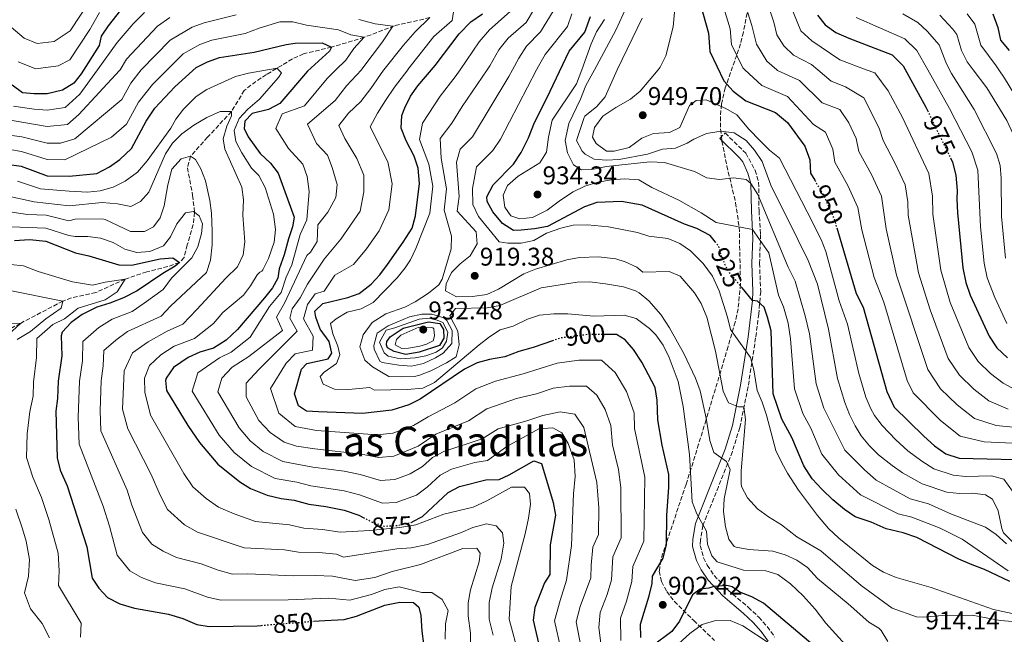
# Model space of a CAD drawing. Units: metres. Extents: x 549526 to 552959, y 4719357 to 4721685.
# Drawn here: x 551807 to 552192, y 4719616 to 4719856 of the extents above; entities that cross this region are included whole.
import ezdxf
from ezdxf.enums import TextEntityAlignment as Align

# ---------------------------------------------------------------- set-up
doc = ezdxf.new("R2010")
doc.units = ezdxf.units.M
doc.header["$MEASUREMENT"] = 0
doc.linetypes.add('DGN Style 3', pattern=[2.435891, 1.739922, -0.695969])
doc.linetypes.add('DGN Style 5', pattern=[1.217945, 0.521977, -0.695969])
for name, color, linetype, lineweight in [('Camino', 7, 'DGN Style 3', 0), ('Cota de curva de nivel directora', 7, 'Continuous', 0), ('Cota de punto acotado terreno', 7, 'Continuous', 0), ('Curva de nivel directora', 30, 'Continuous', 30), ('Curva de nivel directora no vista', 30, 'DGN Style 5', 30), ('Curva de nivel intermedia', 30, 'Continuous', 0), ('Margen derecho', 7, 'Continuous', 0), ('Punto acotado terreno (símbolo)', 7, 'Continuous', 0), ('Texto de Área (paraje) menor', 7, 'Continuous', 0), ('Vaguada', 142, 'DGN Style 3', 13), ('Zona arbolada', 92, 'DGN Style 3', 0)]:
    doc.layers.add(name, color=color, linetype=linetype, lineweight=lineweight)
doc.styles.add('Style-Arial', font='arial.ttf')

# ---------------------------------------------------------------- blocks, each defined once
blk = doc.blocks.new('5PATER')
at = {"layer": 'Punto acotado terreno (símbolo)', "linetype": 'Continuous', "lineweight": 0}
h = blk.add_hatch(color=51, dxfattribs=at)
edge = h.paths.add_edge_path()
edge.add_ellipse((0, 0), major_axis=(-0.11, -0.111), ratio=0.999422, start_angle=0, end_angle=360)

msp = doc.modelspace()

# ---------------------------------------------------------------- linework, layer by layer
at = {"layer": 'Camino', "color": 7, "linetype": 'DGN Style 3', "lineweight": 0}
msp.add_polyline3d([(552080.76, 4719809.68, 939.59), (552082.87, 4719811.82, 939.59), (552090.93, 4719803.92, 937.68), (552094.56, 4719797.19, 935.93), (552095.95, 4719792.54, 934.93), (552096.11, 4719781.42, 931.79), (552096.71, 4719772.14, 929.81), (552096.31, 4719760.86, 927.19), (552096.75, 4719749.74, 925.37), (552096, 4719741, 923.73), (552094.78, 4719731.65, 921.65), (552091.84, 4719712.51, 916.53), (552088.58, 4719696.51, 913.01), (552085.67, 4719687.1, 910.97), (552080.18, 4719673.35, 907.86), (552074.14, 4719658.14, 904.99), (552073.18, 4719652.46, 904.19), (552073.11, 4719650.3, 903.55), (552074.42, 4719645.5, 902.99), (552075.86, 4719642.61, 902.33), (552078.58, 4719638.62, 901.31), (552083.98, 4719632.78, 899.65), (552091.9, 4719626.14, 897.55), (552095.98, 4719622.27, 896.75), (552099.31, 4719618.6, 896.29), (552102.22, 4719614.46, 895.75)], dxfattribs=at)
at = {"layer": 'Curva de nivel directora', "color": 30, "linetype": 'Continuous', "lineweight": 30, "flags": 128}
for points, elevation in [([(552071.87, 4719866.86), (552076.27, 4719850.94), (552076.91, 4719843.66), (552082.39, 4719832.22), (552085.95, 4719828.14), (552090.95, 4719824.46)], 950), ([(551846.18, 4719859.91), (551841.34, 4719853.81), (551838.54, 4719849.67), (551837.74, 4719846.07), (551830.7, 4719834.95), (551827.9, 4719831.27), (551823.42, 4719828.55), (551817.38, 4719827.21), (551812.38, 4719827.11), (551807.84, 4719827.53), (551803.78, 4719830.55)], 900), ([(552015.66, 4719730.57), (552007.74, 4719727.82), (552002.06, 4719726.3), (551996.58, 4719724.22), (551990.58, 4719723.18), (551985.74, 4719721.82), (551980.82, 4719719.42), (551963.46, 4719707.59), (551958.98, 4719705.34), (551952.34, 4719703.34), (551940.9, 4719702.06), (551923.66, 4719702.62), (551918.94, 4719702.94), (551915.86, 4719705), (551914.3, 4719709.74), (551916.94, 4719719.42), (551919.06, 4719721.58), (551927.46, 4719723.34), (551928.82, 4719725.66), (551927.82, 4719730.22), (551924.36, 4719735.07), (551922.58, 4719739.74), (551922.18, 4719742.06), (551925.34, 4719745.02), (551935.18, 4719747.42), (551939.54, 4719748.94), (551944.24, 4719752.62), (551947.61, 4719756.29), (551950.64, 4719760.28), (551956.85, 4719769.11), (551960.27, 4719774.55), (551961.66, 4719779.34), (551963.17, 4719792.02), (551962.64, 4719798.01), (551961.14, 4719802.78), (551958.03, 4719808.8), (551956.06, 4719813.69), (551956.26, 4719818.7), (551957.45, 4719821.72), (551959.71, 4719826.22), (551962.58, 4719830.3), (551969.39, 4719838.22), (551978.78, 4719850.6), (551983.33, 4719855.35), (551987.8, 4719858.47)], 900), ([(552079.02, 4719769.09), (552076.95, 4719771.66), (552071.79, 4719774.38), (552066.91, 4719776.14), (552050.39, 4719783.5), (552042.23, 4719784.94), (552032.67, 4719784.54), (552027.83, 4719782.86), (552013.35, 4719775.26), (552008.18, 4719774.3), (552002.94, 4719773.74), (552000.02, 4719773.58), (551995.66, 4719776.38), (551991.94, 4719780.94), (551989.62, 4719784.94), (551989.58, 4719786.86), (551992.02, 4719791.58), (552000.03, 4719799.66), (552003.03, 4719804.14), (552005.87, 4719809.9), (552008.23, 4719815.9), (552013.07, 4719825.42), (552021.79, 4719843.9), (552027.95, 4719851.26), (552030.11, 4719857.42)], 925), ([(552118.95, 4719857.9), (552122.03, 4719854.14), (552126.11, 4719851.18), (552131.23, 4719848.94), (552148.23, 4719842.46), (552152.51, 4719838.14), (552161.35, 4719821.98), (552162.03, 4719820.58)], 975), ([(552187.63, 4719858.46), (552189.63, 4719853.1), (552190.59, 4719848.14), (552194.07, 4719844.11)], 1000), ([(551875.74, 4719837.43), (551880.22, 4719839.66), (551884.96, 4719841.31), (551898.46, 4719843.51), (551911.06, 4719846.48), (551914.54, 4719846.95), (551925.06, 4719847.1), (551928.74, 4719845.42), (551927.94, 4719843.82), (551919.38, 4719835.98), (551908.58, 4719823.35), (551904.14, 4719821.05), (551897.7, 4719819.51), (551894.86, 4719816.39), (551894.62, 4719813.59), (551896.06, 4719810.31), (551900.82, 4719803.75), (551904.86, 4719800.06), (551907.84, 4719796.03), (551914.18, 4719778.86), (551913.54, 4719775.1), (551911.85, 4719770.4), (551910.22, 4719764.06), (551908.26, 4719758.7), (551907.78, 4719755.02), (551905.7, 4719751.18), (551902.57, 4719747.29), (551891.94, 4719734.94), (551887.5, 4719730.7), (551882.58, 4719727.59), (551877.18, 4719726.07), (551872.68, 4719723.9), (551866.9, 4719719.99), (551864.08, 4719715.8), (551863.78, 4719714.87), (551864.18, 4719710.95), (551872.46, 4719697.3), (551877.02, 4719690.63), (551884.3, 4719682.22), (551892.82, 4719675.26), (551897.05, 4719672.61), (551903.58, 4719669.98), (551909.02, 4719668.78), (551914.18, 4719668.14), (551919.9, 4719666.46), (551926.58, 4719665.58), (551933.66, 4719664.14), (551939.38, 4719662.22), (551941.17, 4719661.3)], 875), ([(551795.96, 4719800.34), (551807.3, 4719798.87), (551817.43, 4719795.01), (551826.1, 4719794.87), (551836.94, 4719795.9), (551841.78, 4719798.55), (551845.83, 4719801.47), (551850.39, 4719805.72), (551856.14, 4719816.47), (551859.58, 4719821.52), (551867.42, 4719829.91), (551875.74, 4719837.43)], 875), ([(552090.95, 4719824.46), (552102.55, 4719819.9), (552107.23, 4719815.98), (552113.99, 4719806.7), (552115.95, 4719801.34), (552116.31, 4719796.06), (552117.91, 4719793.3)], 950), ([(552171.01, 4719802.06), (552171.83, 4719800.38), (552173.19, 4719795.34), (552173.67, 4719789.26), (552173.51, 4719786.06), (552173.79, 4719780.54), (552175.87, 4719759.02), (552177.03, 4719753.34), (552178.75, 4719748.3), (552186.19, 4719732.22), (552189.19, 4719727.66), (552193.31, 4719723.74)], 975), ([(552126.53, 4719774.63), (552134.15, 4719749.02), (552136.91, 4719743.66), (552146.15, 4719710.62), (552148.95, 4719704.54), (552160.59, 4719693.1), (552164.79, 4719689.34), (552169.27, 4719686.22), (552174.51, 4719684.54), (552196.35, 4719684.06)], 950), ([(551804.7, 4719769.76), (551810.5, 4719770.06), (551816.86, 4719769.43), (551828.54, 4719764.87), (551833.74, 4719763.67), (551845.5, 4719760.23), (551850.5, 4719760.01), (551861.62, 4719762.55), (551866.61, 4719762.97), (551869.22, 4719761.11), (551867.58, 4719759.67), (551862.66, 4719756.79), (551852.66, 4719749.99), (551847.3, 4719747.27), (551842.02, 4719745.19), (551836.82, 4719743.59), (551831.1, 4719740.71), (551826.9, 4719737.59), (551823.3, 4719733.82), (551822.98, 4719732.47), (551823.14, 4719724.55)], 850), ([(552194.35, 4719636.3), (552184.35, 4719640.94), (552179.59, 4719642.7), (552174.35, 4719645.02), (552157.87, 4719653.5), (552152.51, 4719655.26), (552145.91, 4719656.86), (552139.95, 4719659.42), (552133.71, 4719661.58), (552129.59, 4719664.38), (552124.99, 4719668.22), (552120.83, 4719672.22), (552116.91, 4719676.38), (552113.67, 4719681.5), (552108.99, 4719692.62), (552105.03, 4719699.82), (552101.59, 4719709.74), (552100.83, 4719734.38), (552099.47, 4719739.74), (552098.11, 4719743.66), (552095.47, 4719745.98), (552093.52, 4719746.2), (552089.44, 4719751.19)], 925), ([(551957.86, 4719725.1), (551953.26, 4719726.3), (551950.7, 4719727.66), (551950.34, 4719728.94), (551950.46, 4719730.14), (551951.66, 4719732.06), (551956.74, 4719735.42), (551966.74, 4719737.9), (551971.1, 4719737.18), (551972.62, 4719734.86), (551972.7, 4719731.5), (551971.02, 4719728.62), (551963.1, 4719726.06), (551957.86, 4719725.1)], 925), ([(552049.86, 4719614.3), (552049.7, 4719619.5), (552053.13, 4719630.64), (552054.3, 4719635.5), (552054.42, 4719638.3), (552058.58, 4719645.34), (552059.94, 4719650.78), (552060.06, 4719662.06), (552060.86, 4719673.14), (552060.78, 4719678.14), (552058.23, 4719689.66), (552056.46, 4719699.5), (552056.24, 4719707.21), (552055.39, 4719712.14), (552050.19, 4719722.06), (552046.98, 4719727), (552043.71, 4719730.78), (552040.27, 4719732.94), (552036.08, 4719732.94)], 900), ([(551823.14, 4719724.55), (551821.71, 4719714.64), (551821.54, 4719707.91), (551820.82, 4719702.96), (551821.34, 4719684.71), (551822.53, 4719679.85), (551825.3, 4719673.75), (551833.02, 4719649.78), (551835.02, 4719637.59), (551837.7, 4719633.59), (551841.12, 4719629.94), (551845.86, 4719627.52), (551851.58, 4719625.83), (551864.94, 4719623.5), (551870.54, 4719621.74), (551875.98, 4719619.42), (551880.92, 4719618.63), (551899.7, 4719618.94), (551901.18, 4719619.06)], 850), ([(551960.34, 4719659.53), (551964.41, 4719661.7), (551974.42, 4719671.02), (551978.81, 4719673.44), (551989.14, 4719675.98), (551994.38, 4719676.14), (551998.34, 4719677.98), (552007.98, 4719683.5), (552010.9, 4719682.46), (552015.54, 4719667.1), (552016.4, 4719662.15), (552014.34, 4719650.54), (552014.26, 4719639.02), (552012.18, 4719635.74), (552008.38, 4719626.06), (552007.69, 4719621.11), (552010.62, 4719608.7)], 875), ([(552123.06, 4719606.46), (552097.87, 4719627.75), (552093.24, 4719630.25), (552088.58, 4719632.06), (552085.62, 4719634.14), (552083.51, 4719634.69), (552078.46, 4719634.33), (552076.46, 4719633.58), (552073.1, 4719633.18), (552070.02, 4719631.02), (552064.94, 4719620.71), (552061.94, 4719616.7), (552054.3, 4719610.94)], 900), ([(551921.68, 4719620.67), (551926.14, 4719621.02), (551933.66, 4719621.34), (551938.47, 4719622.71), (551949.66, 4719626.94), (551955.46, 4719628.14), (551960.78, 4719627.98), (551962.9, 4719626.22), (551963.74, 4719622.94), (551964.06, 4719616.78), (551964.7, 4719611.82)], 850)]:
    msp.add_lwpolyline(points, dxfattribs=dict(at, elevation=elevation))
at = {"layer": 'Curva de nivel directora no vista', "color": 30, "linetype": 'DGN Style 5', "lineweight": 30, "flags": 128}
for points, elevation in [([(552162.03, 4719820.58), (552171.01, 4719802.06)], 975), ([(552117.91, 4719793.3), (552121.59, 4719786.94), (552125.47, 4719778.22), (552126.53, 4719774.63)], 950), ([(552089.44, 4719751.19), (552083.83, 4719758.06), (552081.71, 4719762.86), (552080.31, 4719767.5), (552079.02, 4719769.09)], 925), ([(552036.08, 4719732.94), (552029.26, 4719732.94), (552018.58, 4719731.58), (552015.66, 4719730.57)], 900), ([(551941.17, 4719661.3), (551944.66, 4719659.5), (551949.4, 4719657.91), (551954.42, 4719658.13), (551959.98, 4719659.34), (551960.34, 4719659.53)], 875), ([(551901.18, 4719619.06), (551921.68, 4719620.67)], 850)]:
    msp.add_lwpolyline(points, dxfattribs=dict(at, elevation=elevation))
at = {"layer": 'Curva de nivel intermedia', "color": 30, "linetype": 'Continuous', "lineweight": 0, "flags": 128}
for points, elevation in [([(552088.46, 4719869.26), (552093.34, 4719853.87), (552095.08, 4719846.57), (552099.21, 4719839.97), (552103.12, 4719836.56), (552103.38, 4719836.33), (552111.97, 4719832.41), (552120.88, 4719823.6), (552127.68, 4719821), (552131.31, 4719815.77), (552134.11, 4719809.6), (552135.19, 4719804.63), (552140.11, 4719795.56), (552144.01, 4719787.08), (552145.84, 4719774.28), (552149.9, 4719756.16), (552162.16, 4719719.26), (552167.18, 4719711.68), (552173.67, 4719705.36), (552180.5, 4719700.05), (552188.96, 4719697.31), (552195.6, 4719696.67)], 960), ([(552096.75, 4719870.46), (552101.93, 4719855.15), (552103.09, 4719850.28), (552105.84, 4719845.88), (552109.59, 4719842.27), (552116.68, 4719838.67), (552119.11, 4719836.56), (552124.33, 4719832.04), (552129.94, 4719829.91), (552137.1, 4719825.56), (552143.19, 4719813.72), (552144.64, 4719808.91), (552149.37, 4719799.87), (552153.28, 4719791.52), (552154.39, 4719784.84), (552154.46, 4719779.61), (552158.56, 4719757.11), (552163.09, 4719742.59), (552170.17, 4719723.58), (552174.52, 4719717.01), (552180.22, 4719711.48), (552186.12, 4719706.97), (552193.69, 4719703.74)], 965), ([(552063.76, 4719867.78), (552062.47, 4719853.34), (552059.59, 4719842.06), (552057.45, 4719837.54), (552056.62, 4719836.56), (552049.59, 4719828.22), (552045.74, 4719825.02), (552039.99, 4719821.74), (552034.95, 4719818.38), (552031.71, 4719813.98), (552030.95, 4719810.14), (552032.39, 4719807.66), (552036.37, 4719804.64), (552039.39, 4719804.7), (552045.31, 4719806.14), (552050.19, 4719809.74), (552054.81, 4719811.66), (552061.07, 4719811.98), (552065.15, 4719813.98), (552068.83, 4719822.54), (552071.55, 4719824.54), (552075.43, 4719824.78), (552083.15, 4719821.34), (552087.39, 4719818.94), (552092.11, 4719813.34), (552096.59, 4719808.7), (552100.19, 4719805.1), (552104.13, 4719801.95), (552114.98, 4719781.01), (552120.38, 4719770.07), (552122.28, 4719765.47), (552127.48, 4719746.1), (552130.8, 4719736.95), (552135.23, 4719717.61), (552137.92, 4719708.46), (552139.83, 4719703.85), (552141.34, 4719701.23), (552144.37, 4719697.25), (552149.66, 4719691.67), (552154.39, 4719687.36), (552159.82, 4719683.36), (552164.59, 4719680.35), (552172.07, 4719677.87), (552176.98, 4719677.34), (552187.07, 4719677.6), (552191.95, 4719676.25), (552195.34, 4719671.64)], 945), ([(552080.16, 4719868.06), (552084.75, 4719852.59), (552085.35, 4719846.47), (552089.73, 4719837.32), (552090.55, 4719836.56), (552097.16, 4719830.4)], 955), ([(552106.74, 4719866.09), (552112.48, 4719851.79), (552116.74, 4719847.84), (552127.78, 4719840.49), (552138.1, 4719836.56), (552141.38, 4719835.31), (552146.72, 4719828.34), (552152.27, 4719817.85), (552162.56, 4719795.95), (552164.03, 4719787.05), (552164.12, 4719780.08), (552167.21, 4719758.07), (552170.92, 4719745.44), (552178.18, 4719727.9), (552181.85, 4719722.33), (552186.76, 4719717.61), (552191.74, 4719713.89), (552198.42, 4719710.18)], 970), ([(551834.52, 4719864.14), (551826.42, 4719851.81), (551820.19, 4719847.68), (551813.57, 4719846.82), (551808.41, 4719848.88), (551803.32, 4719853.19)], 910), ([(551976.84, 4719861.74), (551975.99, 4719855.86), (551968.77, 4719849.57), (551958.65, 4719836.63), (551958.6, 4719836.56), (551953.35, 4719829.74), (551949.84, 4719824.58), (551946.73, 4719819.63), (551943.82, 4719814.23), (551950.83, 4719800.49), (551952.45, 4719791.89), (551951.25, 4719781.74), (551947.39, 4719773.56), (551942.42, 4719766.49), (551937.3, 4719760.36), (551930.06, 4719756.21), (551925.84, 4719749.85), (551922.32, 4719748.83), (551919.3, 4719744.66), (551917.72, 4719739), (551921.58, 4719732.25), (551921.29, 4719726.75), (551914.57, 4719725.34), (551911.06, 4719721.68), (551904.82, 4719711.79), (551908.09, 4719702.12), (551914.57, 4719696.88), (551922.91, 4719695.39), (551946.58, 4719693.68), (551952.76, 4719694.3), (551960.8, 4719697.3), (551966.53, 4719700.76), (551977.05, 4719706.17), (551985.2, 4719711.63), (551993, 4719714.64), (552003.83, 4719717.53), (552017.05, 4719721.76), (552025.59, 4719722.85), (552034.39, 4719722.85), (552039.76, 4719718.1), (552044.18, 4719710.6), (552047.17, 4719702.26), (552047.35, 4719696.09), (552051.39, 4719677.09), (552051.06, 4719652.07), (552046.64, 4719642.09), (552046.3, 4719636.21), (552044.18, 4719628.49), (552041.83, 4719621.82), (552042.02, 4719613.18)], 895), ([(552079.78, 4719643.9), (552077.62, 4719646.3), (552075.94, 4719650.86), (552075.5, 4719655.9), (552071.7, 4719662.78), (552069.91, 4719667.47), (552068.9, 4719685.9), (552066.47, 4719704.78), (552064.44, 4719714.52), (552060.94, 4719723.93), (552058.59, 4719728.7), (552055.69, 4719732.77), (552053.19, 4719735.34), (552048.03, 4719739.18), (552043.35, 4719740.46), (552031.38, 4719740.14), (552021.22, 4719741.02), (552015.78, 4719741.02), (552010.14, 4719740.54), (552005.41, 4719738.93), (551999.82, 4719736.22), (551994.78, 4719734.7), (551990.56, 4719732), (551986.6, 4719728.95), (551969.06, 4719714.14), (551964.53, 4719711.98), (551958.32, 4719711.34), (551945.58, 4719711.18), (551943.74, 4719712.14), (551935.34, 4719711.34), (551929.98, 4719711.58), (551925.5, 4719713.5), (551924.3, 4719716.54), (551925.9, 4719718.14), (551930.66, 4719721.58), (551932.06, 4719725.02), (551931.18, 4719728.38), (551929.22, 4719733.2), (551928.34, 4719737.26), (551930.58, 4719739.1), (551934.89, 4719741.64), (551940.36, 4719742.93), (551945.01, 4719745.42), (551954.46, 4719755.1), (551957.61, 4719759), (551959.62, 4719762.14), (551961.77, 4719766.66), (551967.26, 4719780.46), (551968.46, 4719790.99), (551966.83, 4719799.6), (551963.25, 4719809.27), (551964.37, 4719815.7), (551971.24, 4719826.22), (551977.15, 4719833.76), (551979.07, 4719836.56), (551986.53, 4719847.45), (551990.6, 4719852.15), (552000.99, 4719861.52)], 905), ([(552193.03, 4719651.02), (552188.95, 4719654.7), (552184.71, 4719657.5), (552171.43, 4719662.62), (552162.43, 4719666.59), (552155.25, 4719668.6), (552141.99, 4719675.87), (552137.42, 4719679.94), (552129.72, 4719687.64), (552121.47, 4719704.14), (552118.41, 4719713.68), (552115.89, 4719733.17), (552114.15, 4719740.24), (552110.21, 4719753.77), (552107.51, 4719759.24), (552095.67, 4719787.76), (552092.95, 4719792.08), (552091.11, 4719793.59), (552086.21, 4719794.21), (552080.69, 4719793.6), (552075.63, 4719794.22), (552070.87, 4719796.78), (552059.09, 4719800.23), (552053.36, 4719800.57), (552036.35, 4719798.7), (552030.71, 4719797.5), (552026.55, 4719797.34), (552023.42, 4719799.39), (552021.08, 4719804.02), (552020.23, 4719808.94), (552021.71, 4719815.5), (552026.23, 4719825.1), (552028.35, 4719830.38), (552031.68, 4719836.56), (552040.01, 4719852.04), (552044.39, 4719861.42)], 935), ([(551800.71, 4719811.22), (551807.52, 4719810.33), (551817.41, 4719807.89), (551822.61, 4719807.8), (551828.26, 4719809.56), (551846.71, 4719824.88), (551850.17, 4719831.33), (551854.28, 4719836.55), (551854.29, 4719836.56), (551865.65, 4719848.21), (551874.24, 4719853.2), (551878.95, 4719854.91), (551891.47, 4719858.06)], 885), ([(551837.93, 4719858.98), (551834.19, 4719852.27), (551826.32, 4719840.43), (551821.81, 4719838.11), (551812.98, 4719836.96), (551806.1, 4719839.72)], 905), ([(551851.17, 4719854.58), (551855.55, 4719858.99)], 895), ([(552084.26, 4719652.86), (552082.93, 4719657.68), (552082.14, 4719663.58), (552082.51, 4719668.57), (552084.87, 4719680.06), (552083.43, 4719683.18), (552078.47, 4719686.7), (552076.85, 4719691.44), (552075.47, 4719700.14), (552073.11, 4719710.94), (552071.23, 4719715.9), (552066.71, 4719725.5), (552061.07, 4719735.58), (552057.63, 4719740.78), (552052.95, 4719746.06), (552049.13, 4719749.3), (552047.79, 4719750.06), (552043.03, 4719751.61), (552036.07, 4719752.78), (552029.87, 4719753.58), (552024.87, 4719753.45), (552010.86, 4719751.18), (551994.58, 4719744.22), (551989.65, 4719743.37), (551977.34, 4719743.1), (551975.06, 4719740.22), (551978.22, 4719734.3), (551978.7, 4719728.86), (551977.5, 4719724.14), (551973.74, 4719721.82), (551967.62, 4719718.7), (551962.94, 4719716.93), (551961.1, 4719716.54), (551956.11, 4719716.3), (551951.14, 4719716.54), (551944.82, 4719720.22), (551941.82, 4719722.94), (551939.78, 4719728.06), (551941.18, 4719732.81), (551944.67, 4719737.68), (551950.05, 4719741.04), (551957.42, 4719743.66), (551961.46, 4719745.66), (551966.78, 4719749.1), (551970.73, 4719752.4), (551972.02, 4719754.62), (551975.61, 4719766.52), (551975.72, 4719771.46), (551972.85, 4719781.58), (551973.74, 4719789.96), (551971.63, 4719801.91), (551971.28, 4719809.67), (551975.83, 4719815.6), (551979.9, 4719822.14), (551989.62, 4719836.56), (551990.68, 4719838.14), (551994.28, 4719844.31), (551997.86, 4719848.96), (552004.94, 4719855.09), (552008.27, 4719860.5)], 910), ([(552195.51, 4719620.62), (552190.52, 4719621.01), (552179.52, 4719623.09), (552167.83, 4719622.94), (552160.43, 4719622.3), (552157.79, 4719622.38), (552148.16, 4719625.82), (552136.11, 4719634.62), (552120.25, 4719648.23), (552110.87, 4719653.66), (552104.95, 4719658.38), (552099.75, 4719661.58), (552095.51, 4719664.7), (552091.55, 4719668.94), (552089.24, 4719673.45), (552089.07, 4719674.62), (552089.11, 4719679.62), (552090.83, 4719699.66), (552090.21, 4719704.62), (552088.11, 4719704.62), (552084.19, 4719706.14), (552082.05, 4719710.75), (552079.07, 4719726.38), (552075.71, 4719739.74), (552073.47, 4719745.02), (552070.83, 4719749.26), (552065.27, 4719755.82), (552060.95, 4719757.58), (552050.67, 4719757.34), (552048.23, 4719759.26), (552043.7, 4719761.39), (552040.11, 4719762.54), (552033.27, 4719763.34), (552025.83, 4719763.02), (552020.9, 4719762.15), (552008.66, 4719758.54), (552004.03, 4719756.67), (551994.1, 4719750.7), (551989.55, 4719748.65), (551983.95, 4719747.75), (551977.7, 4719747.66), (551973.42, 4719750.06), (551973.58, 4719752.7), (551975.69, 4719757.24), (551979.1, 4719760.54), (551983.06, 4719763.74), (551985.82, 4719768.46), (551985.34, 4719773.18), (551977.99, 4719781.17), (551978.78, 4719786.94), (551977.64, 4719800.43), (551979.1, 4719805.44), (551983.9, 4719810.28), (551998.14, 4719833.9), (551999.56, 4719836.56), (552002.02, 4719841.16), (552005.12, 4719845.77), (552010.55, 4719851.36), (552015.55, 4719859.47)], 915), ([(552202.55, 4719622.14), (552187.95, 4719625.26), (552163.52, 4719633.92), (552149.74, 4719637.76), (552144.77, 4719639.92), (552140.47, 4719642.46), (552127.31, 4719653.18), (552123.27, 4719657.02), (552119.03, 4719662.01), (552111.59, 4719671.98), (552107.19, 4719678.7), (552104.87, 4719682.99), (552102.71, 4719687.5), (552098.97, 4719701.37), (552097.37, 4719706.41), (552095.43, 4719711.02), (552094.02, 4719719.08), (552092.71, 4719723.9), (552084.95, 4719734.94), (552083.79, 4719739.66), (552080.47, 4719749.98), (552077.95, 4719755.82), (552074.27, 4719760.78), (552069.26, 4719765.68), (552065.06, 4719768.49), (552060.47, 4719770.46), (552052.99, 4719771.42), (552048.59, 4719772.83), (552037.15, 4719775.1), (552028.99, 4719775.82), (552023.38, 4719775.67), (552018.51, 4719774.54), (552012.96, 4719772.56), (552007.89, 4719769.76), (552003.02, 4719768.62), (551997.78, 4719768.7), (551994.34, 4719769.26), (551986.3, 4719779.08), (551984.03, 4719783.82), (551983.9, 4719790.05), (551985.56, 4719798.51), (551991.96, 4719804.97), (551994.94, 4719809.38), (552009.02, 4719836.56), (552009.77, 4719838.01), (552012.39, 4719842.57), (552021.1, 4719853.52), (552022.83, 4719858.45)], 920), ([(552134.07, 4719857.07), (552153.24, 4719848.74), (552157.89, 4719844.16), (552162.15, 4719836.56), (552170.64, 4719821.4), (552179.38, 4719804.4), (552181.81, 4719797.21), (552182.74, 4719775.13), (552184.21, 4719760.92), (552185.38, 4719755.08), (552188.43, 4719747.42), (552193.15, 4719737.21)], 980), ([(552152.41, 4719858.4), (552158.25, 4719855.02), (552161.92, 4719851.63), (552166.56, 4719846.27), (552169.18, 4719839.51), (552170.73, 4719836.56), (552171.51, 4719835.08), (552180.29, 4719821.02), (552189.06, 4719803.85), (552190.44, 4719799.08), (552190.93, 4719794.1), (552190.96, 4719779.08), (552192.54, 4719762.81)], 985), ([(552199.06, 4719801.05), (552198.04, 4719805.95), (552193.12, 4719816.76), (552185.32, 4719829.5), (552179.98, 4719836.56), (552177.62, 4719839.68), (552175.36, 4719844.14), (552173.58, 4719850.33), (552172.03, 4719852.49), (552166.94, 4719857.93)], 990), ([(552207.68, 4719802.83), (552206.92, 4719806.91), (552204.92, 4719811.58), (552199.95, 4719820.59), (552192.15, 4719833.29), (552190.02, 4719836.56), (552188.98, 4719838.15), (552182.97, 4719846.14), (552180.58, 4719854.44), (552177.56, 4719858.43)], 995), ([(551800.71, 4719817.23), (551817.4, 4719814.33), (551825.45, 4719815.17), (551829.82, 4719819.01), (551845.82, 4719836.22), (551846.02, 4719836.56), (551848.55, 4719840.78), (551860.6, 4719853.6), (551865.52, 4719856.97)], 890), ([(551804.28, 4719822.38), (551812.3, 4719821.1), (551817.39, 4719820.77), (551824.44, 4719821.86), (551830.26, 4719826.98), (551837.19, 4719836.56), (551844.88, 4719847.2), (551851.17, 4719854.58)], 895), ([(551848.55, 4719815.3), (551853.15, 4719823.9), (551858.63, 4719830.86), (551864.38, 4719836.56), (551870.7, 4719842.82), (551877.23, 4719846.43), (551881.95, 4719848.11), (551894.97, 4719850.78), (551900.48, 4719852.87), (551908.49, 4719855.37), (551913.66, 4719855.34), (551918.97, 4719854.09), (551931.44, 4719852.16), (551936.37, 4719850.3), (551941.57, 4719849.28), (551937.54, 4719844.87), (551934.3, 4719840.3), (551930.49, 4719836.56), (551927, 4719833.13), (551918.12, 4719822.42), (551909.42, 4719819.34), (551906.91, 4719813.61), (551911.87, 4719805.73), (551917.48, 4719799.56), (551919.26, 4719794.83), (551919.99, 4719788.94), (551919.14, 4719777.76), (551916.42, 4719772.1), (551913.25, 4719760.26), (551911.05, 4719755.38), (551909, 4719749.36), (551904.46, 4719743.88), (551896.94, 4719731.84), (551889.46, 4719725.95), (551884.87, 4719723.77), (551876.38, 4719717.94), (551874.21, 4719710.71), (551884.79, 4719693.5), (551890.61, 4719686.78), (551897.43, 4719681.21), (551906.65, 4719676.58), (551915.13, 4719675.1), (551920.66, 4719673.7), (551933.66, 4719671.77), (551939.69, 4719670.19), (551948.7, 4719666.85), (551954, 4719667.17), (551962, 4719670.03), (551966.25, 4719673.15), (551971.34, 4719677.89), (551975.74, 4719680.27), (551984.83, 4719682.87), (551989.85, 4719683.56), (551997.34, 4719689.02), (552009.9, 4719695.98), (552015.42, 4719696.38), (552018.86, 4719694.46), (552021.42, 4719690.3), (552023.74, 4719683.9), (552024.18, 4719677.34), (552023.5, 4719670.54), (552022.74, 4719650.3), (552020.78, 4719636.7), (552018.22, 4719628.77), (552016.09, 4719620.78), (552018.47, 4719609.82)], 880), ([(551939.43, 4719856.3), (551945.9, 4719854.6), (551952.79, 4719853.58), (551948.76, 4719847.5), (551940.65, 4719836.78), (551940.45, 4719836.56), (551934.61, 4719830.28), (551930.24, 4719824.51), (551919.34, 4719815.31), (551922.92, 4719807.72), (551927.12, 4719803.09), (551928.95, 4719798.32), (551931.01, 4719791.61), (551930.41, 4719786.54), (551927.33, 4719780.81), (551923.44, 4719775.85), (551923.16, 4719769.39), (551920.48, 4719765.2), (551919.14, 4719763.81), (551910.41, 4719745.2), (551907.17, 4719739.69), (551909.5, 4719734.49), (551896.33, 4719724.32), (551889.86, 4719720.18), (551885.86, 4719715.89), (551884.23, 4719710.46), (551892.56, 4719696.37), (551896.92, 4719691.33), (551902.04, 4719687.16), (551909.73, 4719683.17), (551921.41, 4719680.93), (551933.66, 4719679.41), (551939.99, 4719678.16), (551947.99, 4719675.79), (551953.59, 4719676.21), (551959.58, 4719678.36), (551964.43, 4719681.2), (551968.25, 4719684.75), (551972.67, 4719687.1), (551987.7, 4719692.08), (551993.94, 4719696.05), (552005.18, 4719699.17), (552011.53, 4719701.26), (552018.25, 4719702.65), (552024.02, 4719701.79), (552027.54, 4719696.53), (552032.59, 4719674.99), (552033.35, 4719665.09), (552033.29, 4719654.65), (552031.09, 4719649.66), (552030.36, 4719642.65), (552030.28, 4719637.61), (552026.09, 4719626.45), (552024.5, 4719620.46), (552026.32, 4719610.94)], 885), ([(551967.22, 4719856.99), (551961.5, 4719851.38), (551956.95, 4719846.14), (551949.22, 4719836.56), (551949.05, 4719836.35), (551944.17, 4719829.21), (551940.21, 4719824.1), (551935.42, 4719819.64), (551931.58, 4719814.77), (551933.96, 4719809.71), (551938.65, 4719801.81), (551941.41, 4719795.34), (551941.38, 4719788.77), (551939.99, 4719781.26), (551932.4, 4719770.31), (551925.84, 4719762.41), (551919.3, 4719752.64), (551916.42, 4719747.25), (551913.32, 4719742.97), (551912.44, 4719739.35), (551915.34, 4719734.28), (551900.25, 4719719.19), (551895.34, 4719713.84), (551895.29, 4719708.51), (551900.32, 4719699.25), (551904.79, 4719694.62), (551910.19, 4719690.81), (551914.98, 4719689.28), (551922.16, 4719688.16), (551940.3, 4719686.13), (551947.28, 4719684.73), (551953.17, 4719685.26), (551962.62, 4719689.25), (551969.6, 4719693.93), (551982.37, 4719699.13), (551989.57, 4719703.84), (552001.14, 4719707.93), (552009.01, 4719709.68), (552015.51, 4719711.93), (552021.92, 4719712.75), (552028.52, 4719712.75), (552032.55, 4719709.19), (552035.86, 4719703.56), (552038.11, 4719697.31), (552038.77, 4719689.73), (552041.11, 4719680.02), (552042.03, 4719673.04), (552042.18, 4719653.36), (552038.87, 4719645.87), (552038.29, 4719636.91), (552036.7, 4719631.13), (552033.96, 4719624.14), (552033.36, 4719618.2), (552034.17, 4719612.06)], 890), ([(552193.67, 4719640.38), (552175.59, 4719652.78), (552166.95, 4719657.08), (552155.86, 4719661.45), (552150.58, 4719662.73), (552135.79, 4719670.12), (552127.16, 4719677.98), (552120.72, 4719686.11), (552116.42, 4719696.22), (552113.25, 4719701.98), (552110, 4719711.71), (552108.43, 4719731.27), (552107.49, 4719737.31), (552105.69, 4719743.7), (552103.78, 4719748.35), (552099.95, 4719764.86), (552093.55, 4719774.06), (552079.39, 4719776.78), (552073.43, 4719780.62), (552064.75, 4719785.58), (552054.15, 4719790.54), (552048.99, 4719793.5), (552043.39, 4719793.82), (552038.35, 4719793.42), (552033.03, 4719792.54), (552027.91, 4719791.02), (552023.31, 4719788.78), (552018.43, 4719785.58), (552013.23, 4719781.66), (552007.47, 4719778.78), (552002.46, 4719778.22), (551998.94, 4719779.34), (551996.54, 4719782.78), (551995.94, 4719787.42), (551997.63, 4719791.26), (552001.79, 4719794.86), (552010.27, 4719800.14), (552012.91, 4719804.3), (552013.67, 4719810.22), (552015.15, 4719816.78), (552024.67, 4719831.02), (552026.68, 4719836.56), (552030.39, 4719846.78), (552032.47, 4719851.42), (552035.67, 4719856.22)], 930), ([(552086.31, 4719811.82), (552081.11, 4719812.54), (552075.51, 4719811.58), (552070.63, 4719809.42), (552067.97, 4719807.81), (552063.35, 4719805.9), (552058.31, 4719805.42), (552052.39, 4719803.58), (552041.3, 4719801.45), (552036.31, 4719801.18), (552031.55, 4719801.58), (552028.11, 4719803.5), (552026.82, 4719804.65), (552024.59, 4719808.94), (552027.67, 4719817.82), (552027.97, 4719818.41), (552032.66, 4719822.17), (552035.91, 4719825.98), (552040.59, 4719836.54), (552040.6, 4719836.56), (552050.32, 4719856.81)], 940), ([(551867.82, 4719817.19), (551870.81, 4719821.19), (551875.82, 4719826.07), (551879.98, 4719828.86), (551891.1, 4719833.91), (551896.22, 4719835.27), (551903.74, 4719836.56), (551907.42, 4719837.19), (551908.05, 4719836.56), (551909.18, 4719835.43), (551907.98, 4719833.59), (551900.5, 4719825.03), (551895.98, 4719821.11), (551892.54, 4719817.52), (551890.7, 4719812.79), (551891.3, 4719808.47), (551893.59, 4719804.02), (551897.42, 4719797.99), (551900.34, 4719795.11), (551902.78, 4719790.46), (551906.02, 4719780.06), (551906.78, 4719774.06), (551906.25, 4719769.11), (551904.14, 4719762.62), (551901.84, 4719758.19), (551901.42, 4719757.66), (551900.7, 4719757.34), (551899.7, 4719756.3), (551897.04, 4719752.01), (551894.26, 4719748.38), (551886.24, 4719741.49), (551882.59, 4719737.24), (551875.1, 4719731.35), (551867.18, 4719728.41), (551861.93, 4719725.03), (551857.49, 4719720.78), (551855.51, 4719715.81), (551855.65, 4719710.34), (551857.93, 4719701.31), (551871, 4719678.45), (551874.45, 4719673.3), (551879.71, 4719668.75), (551884.57, 4719665.38), (551890.63, 4719662.79), (551899.05, 4719659.71), (551912.28, 4719658.38), (551917.86, 4719657.12), (551925.19, 4719656.57), (551932.16, 4719655.52), (551943.7, 4719656.14), (551955.46, 4719657.34), (551961.7, 4719658.46), (551972.74, 4719662.62), (551984.22, 4719665.34), (551989.5, 4719667.82), (551999.26, 4719673.1), (552004.3, 4719673.18), (552006.3, 4719670.7), (552006.62, 4719666.46), (552005.82, 4719661.02), (552004.5, 4719654.94), (551999.02, 4719634.3), (551998.26, 4719621.5), (552002.06, 4719607.43)], 870), ([(552097.16, 4719830.4), (552107.26, 4719826.16), (552117.43, 4719815.15), (552122.17, 4719812.11), (552125.03, 4719805.47), (552125.75, 4719800.34), (552130.85, 4719791.25), (552134.74, 4719782.65), (552136.37, 4719773.85), (552141.24, 4719755.21), (552144.93, 4719745.6), (552154.15, 4719714.94), (552156.39, 4719710.08), (552167.13, 4719699.23), (552174.88, 4719693.14), (552184.23, 4719690.87), (552198.02, 4719690.32)], 955), ([(551866.55, 4719807.78), (551870.21, 4719811.43), (551874.86, 4719814.87), (551879.9, 4719817.91), (551885.22, 4719820.23), (551889.54, 4719820.23), (551889.58, 4719818.55), (551887.82, 4719814.47), (551886.3, 4719809.59), (551886.94, 4719805.51), (551893.58, 4719790.63), (551894.36, 4719785.68), (551894.09, 4719779.63), (551894.82, 4719769.23), (551894.22, 4719764.06), (551892, 4719759.39), (551887.38, 4719754.95), (551875.97, 4719742.72), (551870.57, 4719736.99), (551864.37, 4719734.21), (551856.95, 4719730.07), (551850.89, 4719725.76), (551847.53, 4719718.74), (551846.95, 4719703.75), (551849.08, 4719695.94), (551858.17, 4719678.16), (551861.71, 4719670.05), (551864.59, 4719664.37), (551871.25, 4719658.44), (551876.33, 4719655.49), (551894.52, 4719649.44), (551910.38, 4719648.62), (551915.81, 4719647.77), (551923.81, 4719647.55), (551930.65, 4719646.9), (551933.39, 4719645.74), (551954.3, 4719649.02), (551959.94, 4719649.42), (551966.34, 4719650.78), (551979.26, 4719655.26), (551984.02, 4719657.42), (551989.46, 4719658.78), (551993.18, 4719657.98), (551995.66, 4719655.34), (551996.22, 4719651.26), (551995.18, 4719644.94), (551991.62, 4719633.74), (551990.46, 4719627.98), (551990.46, 4719621.5), (551992.06, 4719615.18)], 865), ([(551793.58, 4719806.94), (551807.41, 4719804.6), (551817.42, 4719801.45), (551824.36, 4719801.34), (551842.59, 4719810.23), (551848.55, 4719815.3)], 880), ([(551805.79, 4719792.91), (551814.88, 4719789.96), (551826.06, 4719789.07), (551833.22, 4719788.63), (551838.19, 4719789.14), (551843.22, 4719790.58), (551848.03, 4719792.91), (551852.82, 4719796.48), (551856.56, 4719800.86), (551865.86, 4719813.67), (551867.82, 4719817.19)], 870), ([(552195.39, 4719651.71), (552191.87, 4719655.34), (552191.1, 4719657.04), (552189.76, 4719663.94), (552187.55, 4719668.44), (552184.7, 4719670.12), (552179.75, 4719670.87), (552174.6, 4719670.69), (552169.63, 4719671.21), (552159.92, 4719674.48), (552152.3, 4719678.72), (552148.19, 4719681.61), (552142.86, 4719685.86), (552139.29, 4719689.34), (552136.13, 4719693.28), (552133.72, 4719697.17), (552131.53, 4719701.65), (552129.7, 4719706.3), (552126.82, 4719715.65), (552123.34, 4719735.06), (552118.95, 4719752.64), (552115.3, 4719761.92), (552111.25, 4719770.12), (552100.67, 4719791.34), (552097.34, 4719800.7), (552094.35, 4719805.13), (552091.03, 4719808.86), (552086.31, 4719811.82)], 940), ([(551800.45, 4719787.46), (551812.34, 4719784.91), (551826.01, 4719783.28), (551839.02, 4719784.63), (551845.02, 4719784.07), (551850.22, 4719783.03), (551853.94, 4719784.95), (551857.22, 4719788.63), (551863.7, 4719803.67), (551866.55, 4719807.78)], 865), ([(551800.21, 4719781.34), (551809.79, 4719779.86), (551817.09, 4719779.66), (551825.96, 4719777.49), (551828.42, 4719778.07), (551839.02, 4719778.2), (551840.14, 4719777.99), (551850.06, 4719773.27), (551855.54, 4719773.27), (551859.1, 4719775.03), (551861.66, 4719778.55), (551863.3, 4719783.28), (551864.62, 4719791.51), (551866.3, 4719797.59), (551869.86, 4719801.67), (551873.58, 4719802.79), (551875.46, 4719801.43), (551877.58, 4719797.75)], 860), ([(551877.58, 4719797.75), (551879.39, 4719793.08), (551881.14, 4719785.35), (551881.78, 4719780.38), (551882.02, 4719773.43), (551882.02, 4719768.07), (551881.34, 4719761.99), (551879.87, 4719757.14), (551865.7, 4719743.96), (551862.1, 4719740.14), (551848.85, 4719734.15), (551844.29, 4719730.74), (551839.61, 4719726.61), (551839.4, 4719720.67), (551838.54, 4719714.73), (551838.25, 4719703.15), (551838.48, 4719695.2), (551848.75, 4719671.93), (551850.62, 4719666.12), (551854.73, 4719655.44), (551858.39, 4719650.85), (551862.79, 4719648.14), (551868.08, 4719645.6), (551877.79, 4719643.15), (551884.41, 4719640.7), (551889.99, 4719639.17), (551895.99, 4719639.27), (551913.76, 4719638.42), (551922.42, 4719638.54), (551929.15, 4719638.27), (551938.06, 4719636.61), (551945.65, 4719637.85), (551952.5, 4719640.14), (551963.58, 4719642.94), (551980.18, 4719649.1), (551985.62, 4719649.26), (551986.9, 4719647.34), (551986.58, 4719643.98), (551983.22, 4719633.02), (551982.3, 4719627.9), (551982.3, 4719622.86), (551983.22, 4719615.98), (551983.12, 4719611.23)], 860), ([(551868.26, 4719776.31), (551871.62, 4719780.55), (551874.78, 4719781.03), (551876.9, 4719779.43), (551878.26, 4719776.31), (551877.9, 4719772.47), (551876.46, 4719767.27), (551874.02, 4719762.9), (551866.07, 4719754.95), (551862.86, 4719750.53), (551855.43, 4719745.19), (551850.67, 4719741.92), (551842.84, 4719738.87), (551837.7, 4719735.72), (551831.45, 4719730.22), (551831.27, 4719722.61), (551830.12, 4719714.69), (551829.61, 4719700.55), (551829.91, 4719689.95), (551839.32, 4719665.7), (551841.82, 4719657.95), (551844.88, 4719646.51), (551849.76, 4719640.4), (551854.32, 4719637.83), (551859.83, 4719635.71), (551871.36, 4719633.32), (551880.2, 4719630.06), (551885.45, 4719628.9), (551911.72, 4719629.08), (551927.65, 4719629.65), (551935.86, 4719628.98), (551944.4, 4719631.16), (551949.61, 4719633.14), (551955.25, 4719634.14), (551964.05, 4719631.97), (551968.08, 4719631.97), (551972.1, 4719629.17), (551974.36, 4719624.87), (551973.32, 4719619.64), (551973.3, 4719613.68)], 855), ([(551799.98, 4719775.22), (551816.97, 4719774.54), (551825.92, 4719771.7), (551828.38, 4719771.27), (551833.38, 4719771.27), (551838.34, 4719770.63), (551843.22, 4719768.95), (551847.78, 4719766.39), (551852.6, 4719765.03), (551857.6, 4719765.42), (551862.94, 4719767.67), (551865.74, 4719771.19), (551868.26, 4719776.31)], 855), ([(551830.44, 4719614.38), (551830.76, 4719619.95), (551821.82, 4719634.68), (551822.17, 4719640.44), (551821.78, 4719647.32), (551818.12, 4719660.48), (551815.21, 4719669.14), (551811.77, 4719677.14), (551809.29, 4719684.79), (551809.57, 4719693.98), (551810.68, 4719702.85), (551811.94, 4719708.83), (551812.07, 4719714.22), (551813.26, 4719723.87), (551813.39, 4719731.3), (551819.63, 4719736.8), (551824.21, 4719739.11), (551829.64, 4719743.23), (551840.19, 4719746.47), (551844.88, 4719749.67), (551848.03, 4719754.61), (551840.15, 4719753.38), (551835.15, 4719752.24), (551827.31, 4719753.54), (551813.86, 4719757.58), (551808.24, 4719759.78), (551803.15, 4719760.29)], 845), ([(551805.64, 4719731.03), (551810.87, 4719734.16), (551816.9, 4719739.05), (551822.93, 4719743.23), (551823.6, 4719746.02), (551802.82, 4719750.21)], 840), ([(551960.1, 4719720.54), (551955.12, 4719720.86), (551948.52, 4719721.96), (551947.7, 4719722.54), (551945.5, 4719727.17), (551945.38, 4719728.62), (551946.62, 4719733.42), (551950.9, 4719736.26), (551954.38, 4719737.74), (551959.22, 4719739.82), (551964.15, 4719740.89), (551967.98, 4719740.94), (551972.66, 4719739.45), (551973.9, 4719738.46), (551975.98, 4719734.46), (551975.89, 4719729.46), (551972.45, 4719725.65), (551969.42, 4719723.74), (551964.76, 4719721.56), (551960.1, 4719720.54)], 915), ([(551955.66, 4719723.34), (551950.93, 4719724.47), (551949.3, 4719725.74), (551947.54, 4719729.98), (551950.1, 4719734.62), (551953.54, 4719735.5), (551963.06, 4719738.94), (551967.14, 4719739.26), (551970.14, 4719738.54), (551972.3, 4719737.58), (551974.26, 4719733.82), (551973.74, 4719730.3), (551972.18, 4719727.74), (551969.74, 4719725.98), (551965.62, 4719724.62), (551961.54, 4719723.74), (551955.66, 4719723.34)], 920), ([(551802.15, 4719732.77), (551806.94, 4719737.28), (551800.53, 4719737.36)], 835), ([(551956.22, 4719727.5), (551953.7, 4719728.94), (551954.22, 4719731.02), (551955.94, 4719732.62), (551962.98, 4719735.82), (551967.98, 4719735.66), (551968.38, 4719735.5), (551968.86, 4719735.1), (551969.1, 4719732.38), (551968.5, 4719730.46), (551965.98, 4719729.18), (551963.34, 4719728.3), (551958.86, 4719727.58), (551956.22, 4719727.5)], 930), ([(551818.31, 4719614.19), (551815.45, 4719619.83), (551810.9, 4719625.58), (551808.61, 4719631.78), (551810.13, 4719638.37), (551810.55, 4719644.87), (551809.2, 4719651.97), (551807.82, 4719656.9), (551805.11, 4719664.53)], 840), ([(552146.51, 4719612.78), (552143.93, 4719617.08), (552142.99, 4719617.98), (552139.07, 4719620.3), (552131.03, 4719627.5), (552119.06, 4719637.35), (552115.03, 4719641.66), (552110.87, 4719644.62), (552106.3, 4719646.74), (552101.45, 4719648.05), (552092.06, 4719648.78), (552087.16, 4719649.66), (552086.42, 4719649.98), (552084.26, 4719652.86)], 910), ([(552131.11, 4719610.14), (552122.27, 4719619.9), (552118.07, 4719625.34), (552113.43, 4719630.62), (552108.46, 4719635.26), (552103.5, 4719639.02), (552098.82, 4719640.38), (552089.98, 4719640.7), (552079.78, 4719643.9)], 905), ([(552060.3, 4719607.95), (552068.98, 4719615.9), (552073.82, 4719619.34), (552078.63, 4719620.78), (552084.76, 4719620.98), (552089.81, 4719618.87), (552100.11, 4719612.03)], 895)]:
    msp.add_lwpolyline(points, dxfattribs=dict(at, elevation=elevation))
at = {"layer": 'Margen derecho', "color": 7, "linetype": 'Continuous', "lineweight": 0}
for points in [[(552092.95, 4719792.08, 934.93), (552091.77, 4719796.04, 935.93), (552089.76, 4719800.5, 937.23), (552088.5, 4719802.09, 937.68), (552080.76, 4719809.68, 939.59)], [(552099.65, 4719612.9, 895.75), (552096.97, 4719616.72, 896.29), (552093.83, 4719620.17, 896.75), (552089.9, 4719623.9, 897.55), (552081.91, 4719630.6, 899.65), (552076.23, 4719636.75, 901.31), (552073.45, 4719640.79, 902.26), (552071.61, 4719644.43, 902.99), (552070.1, 4719649.94, 903.55), (552070.19, 4719652.76, 904.19), (552071.24, 4719658.95, 904.99), (552076.69, 4719672.71, 907.48), (552082.83, 4719688.1, 910.97), (552085.67, 4719697.26, 913.01), (552088.88, 4719713.04, 916.53), (552091.81, 4719732.07, 921.65), (552093.52, 4719746.2, 924.69), (552093.74, 4719749.81, 925.37), (552093.3, 4719760.85, 927.19), (552093.71, 4719770.59, 929.46), (552093.11, 4719781.3, 931.79), (552092.95, 4719792.08, 934.93)]]:
    msp.add_polyline3d(points, dxfattribs=at)
at = {"layer": 'Vaguada', "color": 142, "linetype": 'DGN Style 3', "lineweight": 13}
msp.add_polyline3d([(551967.22, 4719856.99, 890), (551953.36, 4719853.77, 885.23), (551941.57, 4719849.28, 880), (551928.74, 4719845.42, 875), (551917.74, 4719842.78, 873.24), (551913.43, 4719840.82, 871.89), (551909.24, 4719838.3, 870.49), (551903.24, 4719834.67, 869.06), (551899.13, 4719832.01, 868.17), (551894.62, 4719828.47, 867.08), (551889.54, 4719820.23, 865), (551880.26, 4719810.15, 861.56), (551873.58, 4719802.79, 860), (551872.34, 4719798.24, 859.19), (551874.38, 4719787.43, 857.36), (551875.13, 4719780.76, 855), (551874.6, 4719775.97, 854.15), (551872.3, 4719767.99, 852.96), (551871.01, 4719763.12, 851.07), (551869.22, 4719761.11, 850), (551864.67, 4719759.53, 849.13), (551856.42, 4719757.43, 847.84), (551848.03, 4719754.61, 845), (551836.5, 4719749.35, 842.86), (551826.92, 4719747.23, 840.82), (551823.6, 4719746.02, 840), (551806.94, 4719737.28, 835), (551792.31, 4719729.54, 830)], dxfattribs=at)
at = {"layer": 'Zona arbolada', "color": 92, "linetype": 'DGN Style 3', "lineweight": 0}
for points in [[(552093.35, 4719868.34, 962.28), (552089.99, 4719851.34, 957.81), (552088.83, 4719846.72, 956.45), (552087.4, 4719842.33, 955.03), (552082.89, 4719829.49, 949.33), (552081.43, 4719823.02, 945.98), (552080.98, 4719818.22, 939.68), (552081.07, 4719813.41, 938.48), (552081.59, 4719808.6, 937.3), (552083.5, 4719798.98, 934.99), (552086.93, 4719784.53, 931.55), (552088.36, 4719774.89, 929.19), (552088.86, 4719752.6, 923.28), (552087.91, 4719742.94, 920.69), (552086.75, 4719737.82, 919.38), (552083.97, 4719728.19, 917.81), (552081.14, 4719718.6, 917.48), (552075.36, 4719699.5, 917.81), (552072.45, 4719689.98, 917.1), (552071, 4719685.23, 911.54), (552067.54, 4719674.24, 901.21), (552059.99, 4719651.9, 900), (552057.62, 4719644.54, 900), (552057.07, 4719640.28, 900), (552057.94, 4719636.22, 900), (552059.99, 4719632.31, 900), (552062.94, 4719628.49, 900), (552070.54, 4719620.95, 897.28), (552078.68, 4719613.2, 891.47)], [(552093.35, 4719868.34, 962.28), (552089.99, 4719851.34, 957.81), (552088.83, 4719846.72, 956.45), (552087.4, 4719842.33, 955.03)], [(552087.4, 4719842.33, 955.03), (552082.89, 4719829.49, 949.33), (552081.43, 4719823.02, 945.98), (552080.98, 4719818.22, 939.68), (552081.07, 4719813.41, 938.48), (552081.59, 4719808.6, 937.3), (552083.5, 4719798.98, 934.99), (552086.93, 4719784.53, 931.55), (552088.36, 4719774.89, 929.19), (552088.86, 4719752.6, 923.28), (552087.91, 4719742.94, 920.69), (552086.75, 4719737.82, 919.38), (552083.97, 4719728.19, 917.81), (552081.14, 4719718.6, 917.48), (552075.36, 4719699.5, 917.81), (552072.45, 4719689.98, 917.1), (552071, 4719685.23, 911.54), (552067.54, 4719674.24, 901.21), (552059.99, 4719651.9, 900), (552057.62, 4719644.54, 900), (552057.07, 4719640.28, 900), (552057.94, 4719636.22, 900), (552059.99, 4719632.31, 900), (552062.94, 4719628.49, 900), (552070.54, 4719620.95, 897.28), (552078.68, 4719613.2, 891.47)]]:
    msp.add_polyline3d(points, dxfattribs=at)

# ---------------------------------------------------------------- block references
at = {"layer": 'Punto acotado terreno (símbolo)', "color": 7, "linetype": 'Continuous', "lineweight": 0, "xscale": 10, "yscale": 10, "zscale": 10}
for p in [(552050.59, 4719818.78, 949.7), (552009.39, 4719787.74, 934.34), (551984.82, 4719755.9, 919.38), (551964.66, 4719734.86, 932.48), (552058.42, 4719627.1, 902.42)]:
    msp.add_blockref('5PATER', p, dxfattribs=at)

# ---------------------------------------------------------------- texts
at = {"layer": 'Cota de curva de nivel directora', "color": 7, "linetype": 'Continuous', "lineweight": 0, "style": 'Style-Arial'}
for s, rotation, p in [('975', 295.882, (552166.75, 4719810.83, 975)), ('950', 293.9869, (552122.99, 4719783.78, 950)), ('925', 293.8295, (552083.33, 4719759.19, 925)), ('900', 7.257, (552028.02, 4719732.78, 900)), ('875', 2.5, (551952.36, 4719658.03, 875)), ('850', 4.4981, (551913.67, 4719620.04, 850))]:
    msp.add_text(s, height=7, rotation=rotation, dxfattribs=at).set_placement(p, align=Align.MIDDLE_CENTER)
at = {"layer": 'Cota de punto acotado terreno', "color": 7, "linetype": 'Continuous', "lineweight": 0, "style": 'Style-Arial'}
for s, p in [('949.70', (552052.57, 4719822.78, 949.7)), ('934.34', (552011.37, 4719791.74, 934.34)), ('919.38', (551986.81, 4719759.9, 919.38)), ('932.48', (551966.65, 4719738.86, 932.48)), ('902.42', (552060.48, 4719631.1, 902.42)), ('914.14', (552161.21, 4719617.5, 914.14))]:
    msp.add_text(s, height=7, dxfattribs=at).set_placement(p)
at = {"layer": 'Texto de Área (paraje) menor', "color": 7, "linetype": 'Continuous', "lineweight": 0, "style": 'Style-Arial'}
msp.add_text('Las Cañadillas', height=11.5, dxfattribs=at).set_placement((551976.93, 4719691.04, 893.51), align=Align.MIDDLE_CENTER)

doc.saveas('drawing.dxf')
